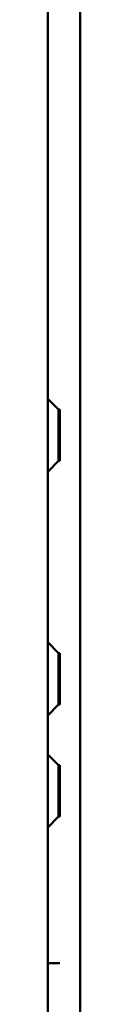
# Model space of a CAD drawing. Units: centimetres. Extents: x -201 to 75, y -95 to 95.
# Drawn here: x 36 to 36, y 4 to 11 of the extents above; entities that cross this region are included whole.
import ezdxf
from ezdxf.lldxf.tags import DXFTag

# ---------------------------------------------------------------- set-up
doc = ezdxf.new("R2010")
doc.units = ezdxf.units.CM
doc.header["$MEASUREMENT"] = 0
doc.layers.add('layer 1', color=7, linetype='Continuous')
tags = doc.linetypes.add('New Line187', pattern=[9.4, 6.3, -3.1]).pattern_tags.tags
tags[6:7] = [DXFTag(74, 4), DXFTag(75, 0), DXFTag(340, '0'), DXFTag(46, 1.0), DXFTag(50, 0.0), DXFTag(44, 0.0), DXFTag(45, 0.0)]
tags[4:5] = [DXFTag(74, 4), DXFTag(75, 0), DXFTag(340, '0'), DXFTag(46, 1.0), DXFTag(50, 0.0), DXFTag(44, 0.0), DXFTag(45, 0.0)]
tags = doc.linetypes.add('New Line188', pattern=[9.4, 6.3, -3.1]).pattern_tags.tags
tags[6:7] = [DXFTag(74, 4), DXFTag(75, 0), DXFTag(340, '0'), DXFTag(46, 1.0), DXFTag(50, 0.0), DXFTag(44, 0.0), DXFTag(45, 0.0)]
tags[4:5] = [DXFTag(74, 4), DXFTag(75, 0), DXFTag(340, '0'), DXFTag(46, 1.0), DXFTag(50, 0.0), DXFTag(44, 0.0), DXFTag(45, 0.0)]
tags = doc.linetypes.add('New Line202', pattern=[9.4, 6.3, -3.1]).pattern_tags.tags
tags[6:7] = [DXFTag(74, 4), DXFTag(75, 0), DXFTag(340, '0'), DXFTag(46, 1.0), DXFTag(50, 0.0), DXFTag(44, 0.0), DXFTag(45, 0.0)]
tags[4:5] = [DXFTag(74, 4), DXFTag(75, 0), DXFTag(340, '0'), DXFTag(46, 1.0), DXFTag(50, 0.0), DXFTag(44, 0.0), DXFTag(45, 0.0)]
tags = doc.linetypes.add('New Line203', pattern=[9.4, 6.3, -3.1]).pattern_tags.tags
tags[6:7] = [DXFTag(74, 4), DXFTag(75, 0), DXFTag(340, '0'), DXFTag(46, 1.0), DXFTag(50, 0.0), DXFTag(44, 0.0), DXFTag(45, 0.0)]
tags[4:5] = [DXFTag(74, 4), DXFTag(75, 0), DXFTag(340, '0'), DXFTag(46, 1.0), DXFTag(50, 0.0), DXFTag(44, 0.0), DXFTag(45, 0.0)]
tags = doc.linetypes.add('New Line204', pattern=[9.4, 6.3, -3.1]).pattern_tags.tags
tags[6:7] = [DXFTag(74, 4), DXFTag(75, 0), DXFTag(340, '0'), DXFTag(46, 1.0), DXFTag(50, 0.0), DXFTag(44, 0.0), DXFTag(45, 0.0)]
tags[4:5] = [DXFTag(74, 4), DXFTag(75, 0), DXFTag(340, '0'), DXFTag(46, 1.0), DXFTag(50, 0.0), DXFTag(44, 0.0), DXFTag(45, 0.0)]
tags = doc.linetypes.add('New Line229', pattern=[9.4, 6.3, -3.1]).pattern_tags.tags
tags[6:7] = [DXFTag(74, 4), DXFTag(75, 0), DXFTag(340, '0'), DXFTag(46, 1.0), DXFTag(50, 0.0), DXFTag(44, 0.0), DXFTag(45, 0.0)]
tags[4:5] = [DXFTag(74, 4), DXFTag(75, 0), DXFTag(340, '0'), DXFTag(46, 1.0), DXFTag(50, 0.0), DXFTag(44, 0.0), DXFTag(45, 0.0)]
tags = doc.linetypes.add('New Line255', pattern=[9.4, 6.3, -3.1]).pattern_tags.tags
tags[6:7] = [DXFTag(74, 4), DXFTag(75, 0), DXFTag(340, '0'), DXFTag(46, 1.0), DXFTag(50, 0.0), DXFTag(44, 0.0), DXFTag(45, 0.0)]
tags[4:5] = [DXFTag(74, 4), DXFTag(75, 0), DXFTag(340, '0'), DXFTag(46, 1.0), DXFTag(50, 0.0), DXFTag(44, 0.0), DXFTag(45, 0.0)]
tags = doc.linetypes.add('New Line266', pattern=[9.4, 6.3, -3.1]).pattern_tags.tags
tags[6:7] = [DXFTag(74, 4), DXFTag(75, 0), DXFTag(340, '0'), DXFTag(46, 1.0), DXFTag(50, 0.0), DXFTag(44, 0.0), DXFTag(45, 0.0)]
tags[4:5] = [DXFTag(74, 4), DXFTag(75, 0), DXFTag(340, '0'), DXFTag(46, 1.0), DXFTag(50, 0.0), DXFTag(44, 0.0), DXFTag(45, 0.0)]
tags = doc.linetypes.add('New Line270', pattern=[9.4, 6.3, -3.1]).pattern_tags.tags
tags[6:7] = [DXFTag(74, 4), DXFTag(75, 0), DXFTag(340, '0'), DXFTag(46, 1.0), DXFTag(50, 0.0), DXFTag(44, 0.0), DXFTag(45, 0.0)]
tags[4:5] = [DXFTag(74, 4), DXFTag(75, 0), DXFTag(340, '0'), DXFTag(46, 1.0), DXFTag(50, 0.0), DXFTag(44, 0.0), DXFTag(45, 0.0)]
tags = doc.linetypes.add('New Line271', pattern=[9.4, 6.3, -3.1]).pattern_tags.tags
tags[6:7] = [DXFTag(74, 4), DXFTag(75, 0), DXFTag(340, '0'), DXFTag(46, 1.0), DXFTag(50, 0.0), DXFTag(44, 0.0), DXFTag(45, 0.0)]
tags[4:5] = [DXFTag(74, 4), DXFTag(75, 0), DXFTag(340, '0'), DXFTag(46, 1.0), DXFTag(50, 0.0), DXFTag(44, 0.0), DXFTag(45, 0.0)]
tags = doc.linetypes.add('New Line277', pattern=[9.4, 6.3, -3.1]).pattern_tags.tags
tags[6:7] = [DXFTag(74, 4), DXFTag(75, 0), DXFTag(340, '0'), DXFTag(46, 1.0), DXFTag(50, 0.0), DXFTag(44, 0.0), DXFTag(45, 0.0)]
tags[4:5] = [DXFTag(74, 4), DXFTag(75, 0), DXFTag(340, '0'), DXFTag(46, 1.0), DXFTag(50, 0.0), DXFTag(44, 0.0), DXFTag(45, 0.0)]
tags = doc.linetypes.add('New Line278', pattern=[9.4, 6.3, -3.1]).pattern_tags.tags
tags[6:7] = [DXFTag(74, 4), DXFTag(75, 0), DXFTag(340, '0'), DXFTag(46, 1.0), DXFTag(50, 0.0), DXFTag(44, 0.0), DXFTag(45, 0.0)]
tags[4:5] = [DXFTag(74, 4), DXFTag(75, 0), DXFTag(340, '0'), DXFTag(46, 1.0), DXFTag(50, 0.0), DXFTag(44, 0.0), DXFTag(45, 0.0)]
tags = doc.linetypes.add('New Line380', pattern=[9.4, 6.3, -3.1]).pattern_tags.tags
tags[6:7] = [DXFTag(74, 4), DXFTag(75, 0), DXFTag(340, '0'), DXFTag(46, 1.0), DXFTag(50, 0.0), DXFTag(44, 0.0), DXFTag(45, 0.0)]
tags[4:5] = [DXFTag(74, 4), DXFTag(75, 0), DXFTag(340, '0'), DXFTag(46, 1.0), DXFTag(50, 0.0), DXFTag(44, 0.0), DXFTag(45, 0.0)]
tags = doc.linetypes.add('New Line381', pattern=[9.4, 6.3, -3.1]).pattern_tags.tags
tags[6:7] = [DXFTag(74, 4), DXFTag(75, 0), DXFTag(340, '0'), DXFTag(46, 1.0), DXFTag(50, 0.0), DXFTag(44, 0.0), DXFTag(45, 0.0)]
tags[4:5] = [DXFTag(74, 4), DXFTag(75, 0), DXFTag(340, '0'), DXFTag(46, 1.0), DXFTag(50, 0.0), DXFTag(44, 0.0), DXFTag(45, 0.0)]
tags = doc.linetypes.add('New Line386', pattern=[9.4, 6.3, -3.1]).pattern_tags.tags
tags[6:7] = [DXFTag(74, 4), DXFTag(75, 0), DXFTag(340, '0'), DXFTag(46, 1.0), DXFTag(50, 0.0), DXFTag(44, 0.0), DXFTag(45, 0.0)]
tags[4:5] = [DXFTag(74, 4), DXFTag(75, 0), DXFTag(340, '0'), DXFTag(46, 1.0), DXFTag(50, 0.0), DXFTag(44, 0.0), DXFTag(45, 0.0)]
tags = doc.linetypes.add('New Line387', pattern=[9.4, 6.3, -3.1]).pattern_tags.tags
tags[6:7] = [DXFTag(74, 4), DXFTag(75, 0), DXFTag(340, '0'), DXFTag(46, 1.0), DXFTag(50, 0.0), DXFTag(44, 0.0), DXFTag(45, 0.0)]
tags[4:5] = [DXFTag(74, 4), DXFTag(75, 0), DXFTag(340, '0'), DXFTag(46, 1.0), DXFTag(50, 0.0), DXFTag(44, 0.0), DXFTag(45, 0.0)]
tags = doc.linetypes.add('New Line391', pattern=[9.4, 6.3, -3.1]).pattern_tags.tags
tags[6:7] = [DXFTag(74, 4), DXFTag(75, 0), DXFTag(340, '0'), DXFTag(46, 1.0), DXFTag(50, 0.0), DXFTag(44, 0.0), DXFTag(45, 0.0)]
tags[4:5] = [DXFTag(74, 4), DXFTag(75, 0), DXFTag(340, '0'), DXFTag(46, 1.0), DXFTag(50, 0.0), DXFTag(44, 0.0), DXFTag(45, 0.0)]
tags = doc.linetypes.add('New Line392', pattern=[9.4, 6.3, -3.1]).pattern_tags.tags
tags[6:7] = [DXFTag(74, 4), DXFTag(75, 0), DXFTag(340, '0'), DXFTag(46, 1.0), DXFTag(50, 0.0), DXFTag(44, 0.0), DXFTag(45, 0.0)]
tags[4:5] = [DXFTag(74, 4), DXFTag(75, 0), DXFTag(340, '0'), DXFTag(46, 1.0), DXFTag(50, 0.0), DXFTag(44, 0.0), DXFTag(45, 0.0)]
tags = doc.linetypes.add('New Line393', pattern=[9.4, 6.3, -3.1]).pattern_tags.tags
tags[6:7] = [DXFTag(74, 4), DXFTag(75, 0), DXFTag(340, '0'), DXFTag(46, 1.0), DXFTag(50, 0.0), DXFTag(44, 0.0), DXFTag(45, 0.0)]
tags[4:5] = [DXFTag(74, 4), DXFTag(75, 0), DXFTag(340, '0'), DXFTag(46, 1.0), DXFTag(50, 0.0), DXFTag(44, 0.0), DXFTag(45, 0.0)]
tags = doc.linetypes.add('New Line396', pattern=[9.4, 6.3, -3.1]).pattern_tags.tags
tags[6:7] = [DXFTag(74, 4), DXFTag(75, 0), DXFTag(340, '0'), DXFTag(46, 1.0), DXFTag(50, 0.0), DXFTag(44, 0.0), DXFTag(45, 0.0)]
tags[4:5] = [DXFTag(74, 4), DXFTag(75, 0), DXFTag(340, '0'), DXFTag(46, 1.0), DXFTag(50, 0.0), DXFTag(44, 0.0), DXFTag(45, 0.0)]
tags = doc.linetypes.add('New Line397', pattern=[9.4, 6.3, -3.1]).pattern_tags.tags
tags[6:7] = [DXFTag(74, 4), DXFTag(75, 0), DXFTag(340, '0'), DXFTag(46, 1.0), DXFTag(50, 0.0), DXFTag(44, 0.0), DXFTag(45, 0.0)]
tags[4:5] = [DXFTag(74, 4), DXFTag(75, 0), DXFTag(340, '0'), DXFTag(46, 1.0), DXFTag(50, 0.0), DXFTag(44, 0.0), DXFTag(45, 0.0)]
tags = doc.linetypes.add('New Line398', pattern=[9.4, 6.3, -3.1]).pattern_tags.tags
tags[6:7] = [DXFTag(74, 4), DXFTag(75, 0), DXFTag(340, '0'), DXFTag(46, 1.0), DXFTag(50, 0.0), DXFTag(44, 0.0), DXFTag(45, 0.0)]
tags[4:5] = [DXFTag(74, 4), DXFTag(75, 0), DXFTag(340, '0'), DXFTag(46, 1.0), DXFTag(50, 0.0), DXFTag(44, 0.0), DXFTag(45, 0.0)]
tags = doc.linetypes.add('New Line399', pattern=[9.4, 6.3, -3.1]).pattern_tags.tags
tags[6:7] = [DXFTag(74, 4), DXFTag(75, 0), DXFTag(340, '0'), DXFTag(46, 1.0), DXFTag(50, 0.0), DXFTag(44, 0.0), DXFTag(45, 0.0)]
tags[4:5] = [DXFTag(74, 4), DXFTag(75, 0), DXFTag(340, '0'), DXFTag(46, 1.0), DXFTag(50, 0.0), DXFTag(44, 0.0), DXFTag(45, 0.0)]
tags = doc.linetypes.add('New Line400', pattern=[9.4, 6.3, -3.1]).pattern_tags.tags
tags[6:7] = [DXFTag(74, 4), DXFTag(75, 0), DXFTag(340, '0'), DXFTag(46, 1.0), DXFTag(50, 0.0), DXFTag(44, 0.0), DXFTag(45, 0.0)]
tags[4:5] = [DXFTag(74, 4), DXFTag(75, 0), DXFTag(340, '0'), DXFTag(46, 1.0), DXFTag(50, 0.0), DXFTag(44, 0.0), DXFTag(45, 0.0)]
tags = doc.linetypes.add('New Line55', pattern=[9.4, 6.3, -3.1]).pattern_tags.tags
tags[6:7] = [DXFTag(74, 4), DXFTag(75, 0), DXFTag(340, '0'), DXFTag(46, 1.0), DXFTag(50, 0.0), DXFTag(44, 0.0), DXFTag(45, 0.0)]
tags[4:5] = [DXFTag(74, 4), DXFTag(75, 0), DXFTag(340, '0'), DXFTag(46, 1.0), DXFTag(50, 0.0), DXFTag(44, 0.0), DXFTag(45, 0.0)]
tags = doc.linetypes.add('New Line71', pattern=[9.4, 6.3, -3.1]).pattern_tags.tags
tags[6:7] = [DXFTag(74, 4), DXFTag(75, 0), DXFTag(340, '0'), DXFTag(46, 1.0), DXFTag(50, 0.0), DXFTag(44, 0.0), DXFTag(45, 0.0)]
tags[4:5] = [DXFTag(74, 4), DXFTag(75, 0), DXFTag(340, '0'), DXFTag(46, 1.0), DXFTag(50, 0.0), DXFTag(44, 0.0), DXFTag(45, 0.0)]
tags = doc.linetypes.add('New Line72', pattern=[9.4, 6.3, -3.1]).pattern_tags.tags
tags[6:7] = [DXFTag(74, 4), DXFTag(75, 0), DXFTag(340, '0'), DXFTag(46, 1.0), DXFTag(50, 0.0), DXFTag(44, 0.0), DXFTag(45, 0.0)]
tags[4:5] = [DXFTag(74, 4), DXFTag(75, 0), DXFTag(340, '0'), DXFTag(46, 1.0), DXFTag(50, 0.0), DXFTag(44, 0.0), DXFTag(45, 0.0)]

msp = doc.modelspace()

# ---------------------------------------------------------------- linework, layer by layer
at = {"layer": 'layer 1', "lineweight": 50}
for points in [[(36.13818, -0.00013), (36.13818, -0.00013), (36.13818, 53.99987), (36.13818, 53.99987)], [(36.37818, -0.00013), (36.37818, -0.00013), (36.37818, 53.99987), (36.37818, 53.99987)]]:
    msp.add_open_spline(points, degree=3, dxfattribs=at)
at = {"layer": 'layer 1', "color": 8, "linetype": 'New Line380', "lineweight": 50}
msp.add_open_spline([(36.21817, 8.08986), (36.21817, 8.08986), (36.13816, 8.16985), (36.13816, 8.16985)], degree=3, dxfattribs=at)
at = {"layer": 'layer 1', "color": 8, "linetype": 'New Line271', "lineweight": 50}
msp.add_open_spline([(36.21818, 7.70987), (36.21818, 7.70987), (36.21818, 8.08987), (36.21818, 8.08987)], degree=3, dxfattribs=at)
at = {"layer": 'layer 1', "color": 8, "linetype": 'New Line386', "lineweight": 50}
msp.add_open_spline([(36.21818, 8.08987), (36.21818, 8.08987), (36.22818, 8.08987), (36.22818, 8.08987)], degree=3, dxfattribs=at)
at = {"layer": 'layer 1', "color": 8, "linetype": 'New Line204', "lineweight": 50}
msp.add_open_spline([(36.22818, 7.71005), (36.22818, 7.71005), (36.22818, 8.08969), (36.22818, 8.08969)], degree=3, dxfattribs=at)
at = {"layer": 'layer 1', "color": 8, "linetype": 'New Line278', "lineweight": 50}
msp.add_open_spline([(36.21814, 7.96498), (36.21814, 7.96498), (36.21819, 8.06618), (36.21819, 8.06618)], degree=3, dxfattribs=at)
at = {"layer": 'layer 1', "color": 8, "linetype": 'New Line187', "lineweight": 50}
msp.add_open_spline([(36.21818, 7.89987), (36.21818, 7.89987), (36.21814, 7.96498), (36.21814, 7.96498)], degree=3, dxfattribs=at)
at = {"layer": 'layer 1', "color": 8, "linetype": 'New Line72', "lineweight": 50}
msp.add_open_spline([(36.21817, 7.70988), (36.21817, 7.70988), (36.13816, 7.62988), (36.13816, 7.62988)], degree=3, dxfattribs=at)
at = {"layer": 'layer 1', "color": 8, "linetype": 'New Line391', "lineweight": 50}
msp.add_open_spline([(36.21818, 7.70987), (36.21818, 7.70987), (36.22818, 7.70987), (36.22818, 7.70987)], degree=3, dxfattribs=at)
at = {"layer": 'layer 1', "color": 8, "linetype": 'New Line381', "lineweight": 50}
msp.add_open_spline([(36.21817, 6.28986), (36.21817, 6.28986), (36.13817, 6.36985), (36.13817, 6.36985)], degree=3, dxfattribs=at)
at = {"layer": 'layer 1', "color": 8, "linetype": 'New Line255', "lineweight": 50}
msp.add_open_spline([(36.21818, 6.28987), (36.21818, 6.28987), (36.21818, 5.90987), (36.21818, 5.90987)], degree=3, dxfattribs=at)
at = {"layer": 'layer 1', "color": 8, "linetype": 'New Line392', "lineweight": 50}
msp.add_open_spline([(36.21818, 6.28987), (36.21818, 6.28987), (36.22818, 6.28987), (36.22818, 6.28987)], degree=3, dxfattribs=at)
at = {"layer": 'layer 1', "color": 8, "linetype": 'New Line393', "lineweight": 50}
msp.add_open_spline([(36.22818, 6.28987), (36.22818, 6.28987), (36.21818, 6.28987), (36.21818, 6.28987)], degree=3, dxfattribs=at)
at = {"layer": 'layer 1', "color": 8, "linetype": 'New Line203', "lineweight": 50}
msp.add_open_spline([(36.22818, 5.90987), (36.22818, 5.90987), (36.22818, 6.28987), (36.22818, 6.28987)], degree=3, dxfattribs=at)
at = {"layer": 'layer 1', "color": 8, "linetype": 'New Line266', "lineweight": 50}
msp.add_open_spline([(36.21818, 6.06922), (36.21818, 6.06922), (36.21818, 6.13229), (36.21818, 6.13229)], degree=3, dxfattribs=at)
at = {"layer": 'layer 1', "color": 8, "linetype": 'New Line229', "lineweight": 50}
msp.add_open_spline([(36.21818, 5.90987), (36.21818, 5.90987), (36.21818, 6.06922), (36.21818, 6.06922)], degree=3, dxfattribs=at)
at = {"layer": 'layer 1', "color": 8, "linetype": 'New Line71', "lineweight": 50}
msp.add_open_spline([(36.21817, 5.90988), (36.21817, 5.90988), (36.13817, 5.82988), (36.13817, 5.82988)], degree=3, dxfattribs=at)
at = {"layer": 'layer 1', "color": 8, "linetype": 'New Line396', "lineweight": 50}
msp.add_open_spline([(36.21818, 5.90987), (36.21818, 5.90987), (36.22818, 5.90987), (36.22818, 5.90987)], degree=3, dxfattribs=at)
at = {"layer": 'layer 1', "color": 8, "linetype": 'New Line397', "lineweight": 50}
msp.add_open_spline([(36.22818, 5.90987), (36.22818, 5.90987), (36.21818, 5.90987), (36.21818, 5.90987)], degree=3, dxfattribs=at)
at = {"layer": 'layer 1', "color": 8, "linetype": 'New Line387', "lineweight": 50}
msp.add_open_spline([(36.21817, 5.46186), (36.21817, 5.46186), (36.13816, 5.54185), (36.13816, 5.54185)], degree=3, dxfattribs=at)
at = {"layer": 'layer 1', "color": 8, "linetype": 'New Line270', "lineweight": 50}
msp.add_open_spline([(36.21818, 5.08187), (36.21818, 5.08187), (36.21818, 5.46187), (36.21818, 5.46187)], degree=3, dxfattribs=at)
at = {"layer": 'layer 1', "color": 8, "linetype": 'New Line398', "lineweight": 50}
msp.add_open_spline([(36.21818, 5.46187), (36.21818, 5.46187), (36.22818, 5.46187), (36.22818, 5.46187)], degree=3, dxfattribs=at)
at = {"layer": 'layer 1', "color": 8, "linetype": 'New Line202', "lineweight": 50}
msp.add_open_spline([(36.22818, 5.08205), (36.22818, 5.08205), (36.22818, 5.46169), (36.22818, 5.46169)], degree=3, dxfattribs=at)
at = {"layer": 'layer 1', "color": 8, "linetype": 'New Line277', "lineweight": 50}
msp.add_open_spline([(36.21814, 5.33698), (36.21814, 5.33698), (36.21819, 5.43818), (36.21819, 5.43818)], degree=3, dxfattribs=at)
at = {"layer": 'layer 1', "color": 8, "linetype": 'New Line188', "lineweight": 50}
msp.add_open_spline([(36.21818, 5.27187), (36.21818, 5.27187), (36.21814, 5.33698), (36.21814, 5.33698)], degree=3, dxfattribs=at)
at = {"layer": 'layer 1', "color": 8, "linetype": 'New Line55', "lineweight": 50}
msp.add_open_spline([(36.21817, 5.08188), (36.21817, 5.08188), (36.13816, 5.00188), (36.13816, 5.00188)], degree=3, dxfattribs=at)
at = {"layer": 'layer 1', "color": 8, "linetype": 'New Line399', "lineweight": 50}
msp.add_open_spline([(36.21818, 5.08187), (36.21818, 5.08187), (36.22818, 5.08187), (36.22818, 5.08187)], degree=3, dxfattribs=at)
at = {"layer": 'layer 1', "color": 8, "linetype": 'New Line400', "lineweight": 50}
msp.add_open_spline([(36.13818, 3.99987), (36.13818, 3.99987), (36.22818, 3.99987), (36.22818, 3.99987)], degree=3, dxfattribs=at)

doc.saveas('drawing.dxf')
